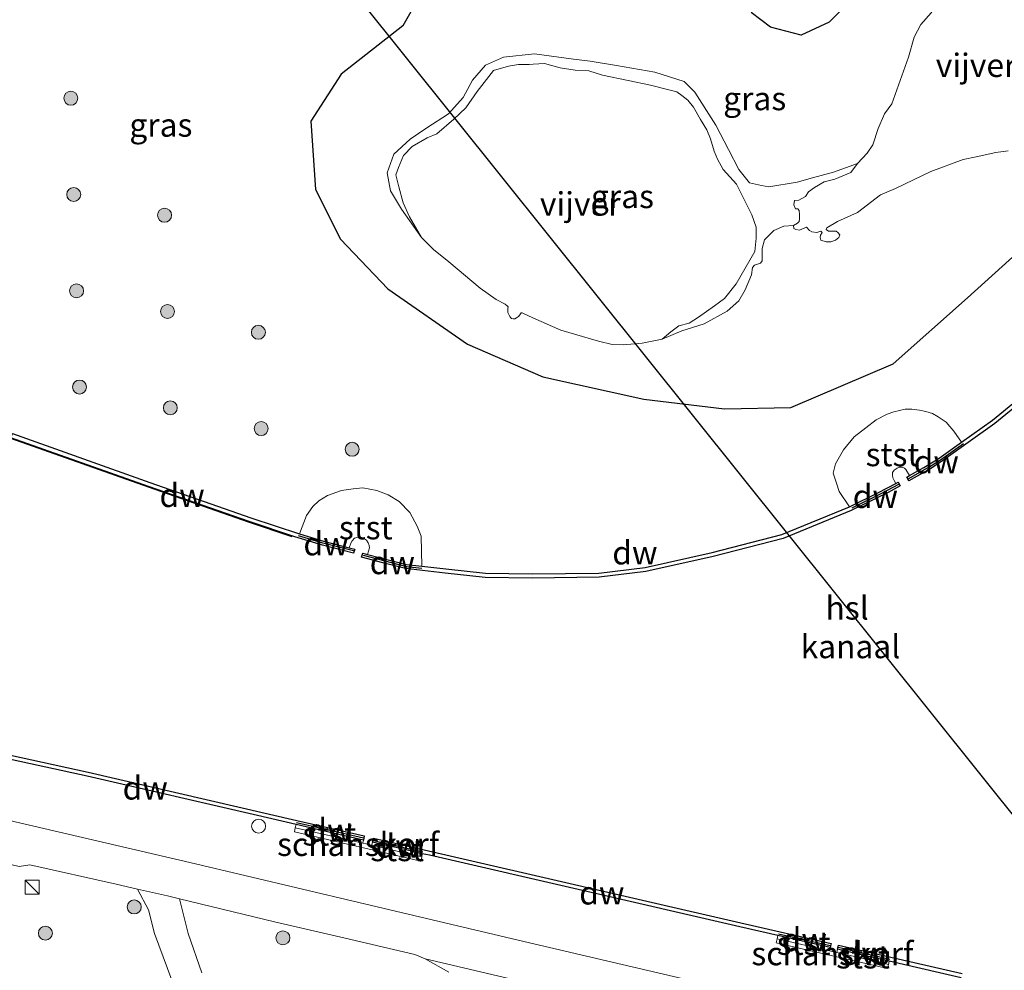
# Model space of a CAD drawing. Units: metres. Extents: x 149997 to 159993, y 406249 to 412503.
# Drawn here: x 153826 to 153932, y 410161 to 410263 of the extents above; entities that cross this region are included whole.
import ezdxf
from ezdxf.enums import TextEntityAlignment as Align

# ---------------------------------------------------------------- set-up
doc = ezdxf.new("R2010")
doc.units = ezdxf.units.M
doc.layers.get('0').update_dxf_attribs({"lineweight": 25})
for name, color, linetype, lineweight in [('B-ME-GC-DAMWAND-GV-B6', 10, 'Continuous', 25), ('B-ME-GC-DAMWAND-L-B1', 10, 'Continuous', 25), ('B-ME-GK-SCHANSKORF-GV-B6', 93, 'Continuous', 18), ('B-ME-GR-BOOM-S-B1', 93, 'Continuous', 18), ('B-ME-GR-STRUIKEN-GV-B6', 93, 'Continuous', 18), ('B-ME-GW-INSTEEKWATERGANG-L-B1', 10, 'Continuous', 25), ('B-ME-GW-KRUINLIJN-L-B1', 93, 'Continuous', 18), ('B-ME-GW-TEENLIJN-L-B1', 93, 'Continuous', 18), ('B-ME-IE-GRASLAND-GV-B6', 93, 'Continuous', 18), ('B-ME-IE-GRONDWERKLIJN-GROND_INGERICHT-GV-B6', 253, 'Continuous', 18), ('B-ME-IE-INRICHTINGSELEMENT-S-B1', 253, 'Continuous', 18), ('B-ME-KL-ELEKTRICITEIT-HOOGSP-L-B1', 10, 'Continuous', 25), ('B-ME-KW-REMMINGWERK-L-B1', 10, 'Continuous', 25), ('B-ME-OB-BEKLEDING-GV-B6', 253, 'Continuous', 18), ('B-ME-OB-WATERLIJN-L-B1', 133, 'OB-WATERLIJN', 18), ('B-ME-OG-WATER-GV-B6', 153, 'Continuous', 18), ('B-ME-VH-VERH_SOORT-BITUMEN-GV-B6', 8, 'IE-TERREINAFSCHEIDING-NATUURLIJK-HOUTWAL', 18), ('B-ME-VH-VERH_SOORT-KLINKERS-GV-B6', 8, 'IE-TERREINAFSCHEIDING-NATUURLIJK-HOUTWAL', 18)]:
    doc.layers.add(name, color=color, linetype=linetype, lineweight=lineweight)
doc.styles.add('NLCS-ISO', font='NLCS-ISO.TTF')
doc.linetypes.add('IE-TERREINAFSCHEIDING-NATUURLIJK-HOUTWAL', pattern='A,7,-1.5,[67,NLCS.SHX,S=0.75,R=45,X=0,Y=0],-1.5,7,-1.5,[70,NLCS.SHX,S=0.75,R=0,X=0,Y=0],-1.5', length=20)
doc.linetypes.add('OB-WATERLIJN', pattern='A,10,[32,NLCS.SHX,S=2,R=0,X=0,Y=0],-12', length=22)

# ---------------------------------------------------------------- blocks, each defined once
blk = doc.blocks.new('dtb')
blk.add_circle((0, 0), 0.75)
blk = doc.blocks.new('kast')
blk.add_line((-0.75, -0.75), (0.75, 0.75))
blk.add_lwpolyline([(-0.75, 0.75), (0.75, 0.75), (0.75, -0.75), (-0.75, -0.75)], close=True)
blk = doc.blocks.new('boom')
blk.add_hatch(color=256).paths.add_polyline_path([(-0.75, 0, 1), (0.75, 0, 1)])
blk.add_circle((0, 0), 0.75)

msp = doc.modelspace()

# ---------------------------------------------------------------- linework, layer by layer
at = {"layer": 'B-ME-GC-DAMWAND-GV-B6'}
for points in [[(153960.67, 410244.373, 4.6), (153952.646, 410237.579, 4.6), (153942.082, 410228.932, 4.6), (153930.761, 410219.668, 4.6), (153925.041, 410215.597, 4.6), (153923.877, 410214.854, 4.6), (153921.518, 410213.516, 4.6), (153921.308, 410213.904, 4.6), (153921.59, 410214.083, 4.6), (153923.113, 410214.94, 5.387), (153924.78, 410215.965, 5.734), (153927.18, 410217.672, 6.188), (153930.488, 410220.026, 6.104), (153941.797, 410229.28, 6.104), (153952.358, 410237.925, 6.104), (153957.905, 410242.672, 6.095), (153962.151, 410246.306, 4.6), (153962.6, 410246.677, 4.6), (153962.879, 410246.349, 4.6), (153960.67, 410244.373, 4.6)], [(153825.365, 410218.6, 6.128), (153840.103, 410213.341, 6.104), (153850.923, 410209.573, 6.104), (153856.146, 410207.827, 6.088), (153858.724, 410207.064, 5.628), (153861.498, 410206.355, 4.6), (153862.078, 410206.201, 4.6), (153861.97, 410205.78, 4.6), (153858.621, 410206.626, 4.6), (153855.651, 410207.504, 4.6), (153850.778, 410209.147, 4.6), (153839.954, 410212.916, 4.6), (153825.179, 410218.15, 4.6), (153825.365, 410218.6, 6.128)], [(153915.343, 410210.328, 4.6), (153908.037, 410207.354, 4.6), (153900.538, 410205.415, 4.6), (153893.297, 410203.799, 4.6), (153888.287, 410203.184, 4.6), (153881.114, 410203.094, 4.6), (153876.075, 410203.165, 4.6), (153871.801, 410203.637, 4.6), (153867.541, 410204.118, 4.6), (153865.109, 410204.736, 4.6), (153862.828, 410205.326, 4.6), (153862.952, 410205.761, 4.6), (153863.45, 410205.63, 4.6), (153867.632, 410204.561, 5.904), (153869.272, 410204.375, 6.111), (153871.851, 410204.084, 6.104), (153876.103, 410203.615, 6.104), (153881.115, 410203.544, 6.104), (153888.257, 410203.634, 6.104), (153893.22, 410204.243, 6.104), (153900.433, 410205.853, 6.104), (153907.895, 410207.782, 6.104), (153915.159, 410210.739, 6.104), (153918.273, 410212.271, 5.386), (153920.122, 410213.242, 4.6), (153920.367, 410213.386, 4.6), (153920.584, 410212.994, 4.6), (153919.287, 410212.268, 4.6), (153915.343, 410210.328, 4.6)], [(153816.099, 410185.604, 4.6), (153816.197, 410186.067, 4.6), (153820.239, 410185.16, 4.6), (153833.479, 410182.268, 4.6), (153855.89, 410177.098, 4.6), (153863.111, 410175.433, 4.6), (153863.013, 410174.993, 4.6), (153860.991, 410175.459, 4.976), (153855.789, 410176.659, 6.057), (153851.661, 410177.612, 6.187), (153833.381, 410181.829, 6.084), (153824.518, 410183.765, 6.233), (153822.668, 410184.169, 6.186), (153821.779, 410184.363, 6.055), (153820.848, 410184.567, 5.911), (153820.142, 410184.721, 5.805), (153817.216, 410185.347, 4.825), (153816.099, 410185.604, 4.6)], [(153864.099, 410175.205, 4.6), (153903.505, 410166.118, 4.6), (153913.183, 410163.895, 4.6), (153913.083, 410163.456, 4.6), (153907.476, 410164.744, 5.893), (153903.404, 410165.679, 6.098), (153870.087, 410173.362, 6.079), (153869.33, 410173.528, 5.899), (153867.455, 410173.969, 5.653), (153864.002, 410174.765, 4.6), (153864.099, 410175.205, 4.6)], [(153919.426, 410161.999, 5.94), (153916.726, 410162.62, 5.332), (153913.859, 410163.278, 4.6), (153913.959, 410163.717, 4.6), (153927.247, 410160.665, 4.6)], [(153927.147, 410160.226, 6.142), (153920.483, 410161.757, 6.137), (153919.426, 410161.999, 5.94)]]:
    msp.add_polyline3d(points, dxfattribs=at)
at = {"layer": 'B-ME-GC-DAMWAND-L-B1'}
for p, q in [((153855.838, 410176.877, 6.069), (153863.014, 410175.222, 6.123)), ((153864.097, 410174.955, 6.123), (153869.397, 410173.733, 6.13)), ((153907.534, 410164.942, 6.185), (153913.08, 410163.668, 6.195)), ((153913.957, 410163.486, 6.118), (153919.485, 410162.217, 6.128))]:
    msp.add_line(p, q, dxfattribs=at)
for points in [[(153921.461, 410213.743, 6.102), (153923.761, 410215.047, 6.104), (153924.915, 410215.784, 6.104), (153927.377, 410217.536, 6.104)], [(153920.416, 410213.142, 6.099), (153918.583, 410212.172, 6.111), (153915.423, 410210.607, 6.111)], [(153861.953, 410206.006, 6.071), (153858.68, 410206.843, 6.093), (153856.069, 410207.615, 6.093)], [(153863.002, 410205.534, 6.11), (153867.628, 410204.344, 6.11), (153869.267, 410204.16, 6.111)]]:
    msp.add_polyline3d(points, dxfattribs=at)
at = {"layer": 'B-ME-GK-SCHANSKORF-GV-B6'}
for points in [[(153855.71, 410176.318, 6.057), (153860.913, 410175.118, 4.976), (153862.937, 410174.651, 4.6), (153863.926, 410174.424, 4.6), (153867.375, 410173.628, 5.653), (153869.282, 410173.18, 5.887), (153869.181, 410172.742, 5.887), (153855.609, 410175.88, 6.057), (153855.71, 410176.318, 6.057)], [(153907.398, 410164.403, 5.893), (153913.005, 410163.115, 4.6), (153913.78, 410162.937, 4.6), (153916.647, 410162.279, 5.332), (153919.348, 410161.658, 5.94), (153919.247, 410161.219, 5.94), (153907.297, 410163.964, 5.893), (153907.398, 410164.403, 5.893)]]:
    msp.add_polyline3d(points, dxfattribs=at)
at = {"layer": 'B-ME-GR-STRUIKEN-GV-B6'}
for points in [[(153843.275, 410168.698, 6.302), (153853.477, 410166.207, 6.281), (153861.056, 410164.454, 6.254), (153868.548, 410162.705, 6.263), (153869.633, 410162.248, 6.263), (153872.176, 410160.823, 6.216)], [(153845.679, 410160.754, 5.574), (153844.223, 410164.969, 5.948), (153843.275, 410168.698, 6.302)]]:
    msp.add_polyline3d(points, dxfattribs=at)
at = {"layer": 'B-ME-GW-INSTEEKWATERGANG-L-B1'}
for points in [[(153870.519, 410268.144, 6.579), (153867.255, 410262.325, 6.56), (153860.638, 410257.141, 6.347), (153857.376, 410252.103, 6.194), (153857.883, 410244.765, 6.176), (153860.544, 410239.442, 6.258), (153865.641, 410234.118, 6.315), (153874.177, 410228.192, 6.13), (153882.278, 410224.666, 6.103), (153893.092, 410222.294, 5.992), (153901.752, 410221.249, 6.048), (153908.864, 410221.395, 6.109), (153919.853, 410226.084, 6.173), (153927.795, 410233.168, 6.214), (153936.003, 410240.575, 6.174)], [(153915.171, 410264.92, 5.812), (153912.966, 410262.721, 5.757), (153909.979, 410261.327, 5.681), (153906.695, 410262.204, 5.665), (153904.59, 410263.759, 5.766)]]:
    msp.add_polyline3d(points, dxfattribs=at)
at = {"layer": 'B-ME-GW-KRUINLIJN-L-B1'}
for points in [[(153927.18, 410217.672, 6.188), (153926.338, 410218.856, 6.273), (153925.916, 410219.358, 6.247), (153925.529, 410219.808, 6.277), (153924.674, 410220.395, 6.307), (153924.069, 410220.743, 6.342), (153923.351, 410220.977, 6.39), (153922.678, 410221.108, 6.414), (153921.829, 410221.21, 6.422), (153921.128, 410221.222, 6.401), (153919.92, 410220.925, 6.406), (153919.213, 410220.675, 6.365), (153918.004, 410220.059, 6.395), (153916.9, 410219.228, 6.418), (153915.672, 410218.259, 6.278), (153914.508, 410216.836, 6.281), (153913.649, 410215.362, 6.197), (153913.421, 410214.359, 6.2), (153913.752, 410213.282, 6.108), (153914.043, 410212.389, 6.142), (153915.159, 410210.739, 6.104)], [(153869.272, 410204.375, 6.111), (153869.21, 410207.587, 6.283), (153868.777, 410208.658, 6.265), (153868.002, 410210.14, 6.313), (153866.861, 410211.303, 6.324), (153865.653, 410212.01, 6.333), (153864.467, 410212.489, 6.312), (153862.963, 410212.763, 6.317), (153861.914, 410212.671, 6.33), (153860.654, 410212.505, 6.324), (153859.155, 410211.965, 6.365), (153858.22, 410211.372, 6.211), (153857.604, 410210.756, 6.164), (153856.904, 410209.822, 6.227), (153856.146, 410207.827, 6.088)]]:
    msp.add_polyline3d(points, dxfattribs=at)
at = {"layer": 'B-ME-GW-TEENLIJN-L-B1'}
for points in [[(153916.026, 410247.583, 4.349), (153913.431, 410246.638, 4.452), (153911.193, 410246.016, 4.446), (153909.539, 410245.556, 4.459), (153906.511, 410245.051, 4.502), (153905.725, 410245.214, 4.547), (153904.421, 410245.484, 4.406), (153903.268, 410246.926, 4.429), (153902.163, 410249.071, 4.432), (153900.817, 410251.685, 4.411), (153898.583, 410255.219, 4.386), (153897.429, 410256.373, 4.381), (153895.833, 410256.881, 4.391), (153894.258, 410257.382, 4.38), (153890.175, 410258.063, 4.387), (153887.338, 410258.536, 4.344), (153885.548, 410258.774, 4.326), (153883.174, 410259.088, 4.35), (153881.356, 410259.329, 4.349), (153878.04, 410258.969, 4.348), (153876.094, 410258.103, 4.36), (153874.725, 410256.517, 4.382), (153873.716, 410254.642, 4.392), (153872.13, 410252.911, 4.397), (153869.823, 410251.397, 4.388), (153868.021, 410250.171, 4.369), (153866.291, 410248.585, 4.365), (153865.571, 410246.565, 4.356), (153865.931, 410244.618, 4.351), (153867.084, 410242.671, 4.318), (153869.255, 410239.639, 4.184)], [(153909.157, 410240.924, 4.349), (153908.096, 410240.828, 4.393), (153907.026, 410240.374, 4.392), (153906.037, 410239.385, 4.391), (153905.79, 410238.438, 4.391), (153905.79, 410237.119, 4.39), (153905.625, 410236.872, 4.391), (153904.966, 410236.666, 4.39), (153904.76, 410236.418, 4.39), (153904.637, 410235.636, 4.384), (153903.978, 410234.028, 4.375), (153903.277, 410232.833, 4.356), (153902.042, 410231.721, 4.351), (153899.571, 410230.361, 4.358), (153897.182, 410229.619, 4.327), (153895.063, 410228.738, 4.184)]]:
    msp.add_polyline3d(points, dxfattribs=at)
at = {"layer": 'B-ME-IE-GRASLAND-GV-B6'}
for points in [[(153933.142, 410281.234, 4.349), (153931.106, 410279.715, 4.349), (153929.845, 410278.228, 4.349), (153929.037, 410276.321, 4.349), (153928.067, 410273.476, 4.349), (153927.388, 410270.987, 4.349), (153926.855, 410268.886, 4.349), (153925.109, 410265.395, 4.349), (153923.913, 410263.714, 4.349), (153922.814, 410262.485, 4.349), (153922.103, 410261.128, 4.349), (153921.489, 410258.962, 4.349), (153919.679, 410253.984, 4.349), (153918.903, 410252.885, 4.349), (153918.224, 410251.333, 4.349), (153917.642, 410249.555, 4.349)], [(153870.519, 410268.144, 6.579), (153867.255, 410262.325, 6.56), (153860.638, 410257.141, 6.347), (153857.376, 410252.103, 6.194), (153857.883, 410244.765, 6.176), (153860.544, 410239.442, 6.258), (153865.641, 410234.118, 6.315), (153874.177, 410228.192, 6.13), (153882.278, 410224.666, 6.103), (153893.092, 410222.294, 5.992), (153901.752, 410221.249, 6.048), (153908.864, 410221.395, 6.109), (153919.853, 410226.084, 6.173), (153927.795, 410233.168, 6.214)], [(153936.003, 410240.575, 6.174), (153927.795, 410233.168, 6.214), (153919.853, 410226.084, 6.173), (153908.864, 410221.395, 6.109), (153901.752, 410221.249, 6.048), (153893.092, 410222.294, 5.992), (153882.278, 410224.666, 6.103), (153874.177, 410228.192, 6.13), (153865.641, 410234.118, 6.315), (153860.544, 410239.442, 6.258), (153857.883, 410244.765, 6.176), (153857.376, 410252.103, 6.194), (153860.638, 410257.141, 6.347), (153867.255, 410262.325, 6.56), (153870.519, 410268.144, 6.579)], [(153915.171, 410264.92, 5.812), (153912.966, 410262.721, 5.757), (153909.979, 410261.327, 5.681), (153906.695, 410262.204, 5.665), (153904.59, 410263.759, 5.766)], [(153904.59, 410263.759, 5.766), (153906.695, 410262.204, 5.665), (153909.979, 410261.327, 5.681), (153912.966, 410262.721, 5.757), (153915.171, 410264.92, 5.812)], [(153917.642, 410249.555, 4.349), (153917.06, 410248.682, 4.349), (153916.026, 410247.583, 4.349), (153913.431, 410246.638, 4.452), (153911.193, 410246.016, 4.446), (153909.539, 410245.556, 4.459), (153906.511, 410245.051, 4.502), (153905.725, 410245.214, 4.547), (153904.421, 410245.484, 4.406), (153903.268, 410246.926, 4.429), (153902.163, 410249.071, 4.432), (153900.817, 410251.685, 4.411), (153898.583, 410255.219, 4.386), (153897.429, 410256.373, 4.381), (153895.833, 410256.881, 4.391), (153894.258, 410257.382, 4.38), (153890.175, 410258.063, 4.387), (153887.338, 410258.536, 4.344), (153885.548, 410258.774, 4.326), (153883.174, 410259.088, 4.35), (153881.356, 410259.329, 4.349), (153878.04, 410258.969, 4.348), (153876.094, 410258.103, 4.36), (153874.725, 410256.517, 4.382), (153873.716, 410254.642, 4.392), (153872.13, 410252.911, 4.397), (153869.823, 410251.397, 4.388), (153868.021, 410250.171, 4.369), (153866.291, 410248.585, 4.365), (153865.571, 410246.565, 4.356), (153865.931, 410244.618, 4.351), (153867.084, 410242.671, 4.318), (153869.255, 410239.639, 4.184), (153870.516, 410238.346, 4.184), (153872.164, 410237.021, 4.184), (153875.526, 410234.176, 4.184), (153877.239, 410232.98, 4.184), (153878.209, 410232.463, 4.184), (153878.488, 410232.277, 4.184), (153878.532, 410232.192, 4.184), (153878.512, 410232.007, 4.184), (153878.508, 410231.594, 4.184), (153878.573, 410231.433, 4.184), (153878.726, 410231.15, 4.184), (153878.815, 410231.013, 4.184), (153878.912, 410230.924, 4.184), (153879.082, 410230.899, 4.184), (153879.252, 410230.899, 4.184), (153879.446, 410230.996, 4.184), (153879.648, 410231.142, 4.184), (153879.777, 410231.344, 4.184), (153879.926, 410231.562, 4.184), (153880.019, 410231.562, 4.184), (153880.048, 410231.554, 4.184), (153880.112, 410231.518, 4.184), (153881.179, 410231.017, 4.184), (153884.177, 410229.683, 4.184), (153888.242, 410228.511, 4.184), (153889.697, 410228.156, 4.184), (153890.893, 410228.123, 4.184), (153892.929, 410228.285, 4.184), (153895.063, 410228.738, 4.184), (153897.182, 410229.619, 4.327), (153899.571, 410230.361, 4.358), (153902.042, 410231.721, 4.351), (153903.277, 410232.833, 4.356), (153903.978, 410234.028, 4.375), (153904.637, 410235.636, 4.384), (153904.76, 410236.418, 4.39), (153904.966, 410236.666, 4.39), (153905.625, 410236.872, 4.391), (153905.79, 410237.119, 4.39), (153905.79, 410238.438, 4.391), (153906.037, 410239.385, 4.391), (153907.026, 410240.374, 4.392), (153908.096, 410240.828, 4.393), (153909.157, 410240.924, 4.349), (153909.173, 410240.585, 4.349), (153909.399, 410240.472, 4.349), (153909.803, 410240.407, 4.349), (153910.53, 410240.747, 4.349), (153910.87, 410240.375, 4.349), (153911.112, 410240.229, 4.349), (153911.646, 410240.181, 4.349), (153912.098, 410240.326, 4.349), (153912.211, 410240.149, 4.349), (153912.034, 410239.89, 4.349), (153912.017, 410239.615, 4.349), (153912.082, 410239.357, 4.349), (153912.664, 410239.163, 4.349), (153913.165, 410239.179, 4.349), (153913.666, 410239.357, 4.349), (153914.005, 410239.615, 4.349), (153914.119, 410239.922, 4.349), (153913.892, 410240.165, 4.349), (153913.731, 410240.294, 4.349), (153913.31, 410240.294, 4.349), (153912.89, 410240.326, 4.349), (153912.664, 410240.488, 4.349), (153912.712, 410240.666, 4.349), (153913.86, 410241.328, 4.349), (153916.01, 410242.314, 4.349), (153918.466, 410244.189, 4.349), (153920.083, 410244.9, 4.349), (153923.865, 410246.711, 4.349), (153927.356, 410248.004, 4.349), (153928.746, 410248.295, 4.349), (153930.847, 410248.747, 4.349), (153932.172, 410248.941, 4.349)], [(153909.755, 410242.541, 4.349), (153909.787, 410242.088, 4.349), (153909.787, 410241.603, 4.349), (153909.755, 410241.361, 4.349), (153909.577, 410241.151, 4.349), (153909.157, 410240.924, 4.349), (153908.096, 410240.828, 4.393), (153907.026, 410240.374, 4.392), (153906.037, 410239.385, 4.391), (153905.79, 410238.438, 4.391), (153905.79, 410237.119, 4.39), (153905.625, 410236.872, 4.391), (153904.966, 410236.666, 4.39), (153904.76, 410236.418, 4.39), (153904.637, 410235.636, 4.384), (153903.978, 410234.028, 4.375), (153903.277, 410232.833, 4.356), (153902.042, 410231.721, 4.351), (153899.571, 410230.361, 4.358), (153897.182, 410229.619, 4.327), (153895.063, 410228.738, 4.184), (153896, 410229.513, 4.184), (153896.841, 410230.16, 4.184), (153897.972, 410230.451, 4.184), (153898.942, 410231.065, 4.184), (153900.687, 410232.293, 4.184), (153901.754, 410233.069, 4.184), (153902.982, 410234.653, 4.184), (153904.987, 410238.112, 4.184), (153905.148, 410239.567, 4.184), (153905.148, 410240.73, 4.184), (153904.663, 410242.056, 4.184), (153903.92, 410243.575, 4.184), (153903.047, 410245.353, 4.184), (153901.592, 410246.937, 4.184), (153901.011, 410248.036, 4.184), (153900.623, 410248.876, 4.184), (153900.235, 410250.202, 4.184), (153899.847, 410251.172, 4.184), (153899.168, 410252.271, 4.184), (153898.425, 410253.628, 4.184), (153897.827, 410254.356, 4.184), (153897.164, 410254.873, 4.184), (153896.647, 410255.261, 4.184), (153895.936, 410255.438, 4.184), (153893.818, 410255.988, 4.184), (153891.426, 410256.473, 4.184), (153888.678, 410257.039, 4.184), (153887.192, 410257.491, 4.184), (153885.737, 410257.588, 4.184), (153884.121, 410257.847, 4.184), (153882.44, 410258.299, 4.184), (153881.211, 410258.235, 4.184), (153880.791, 410258.202, 4.184), (153879.66, 410258.202, 4.184), (153878.561, 410258.008, 4.184), (153876.981, 410257.548, 4.184), (153875.235, 410255.285, 4.184), (153874.007, 410253.539, 4.184), (153872.714, 410252.311, 4.184), (153870.904, 410250.759, 4.184), (153869.869, 410250.307, 4.184), (153868.253, 410249.402, 4.184), (153867.315, 410248.432, 4.184), (153866.766, 410247.139, 4.184), (153866.507, 410246.363, 4.184), (153866.831, 410245.07, 4.184), (153867.283, 410243.357, 4.184), (153867.962, 410241.838, 4.184), (153869.255, 410239.639, 4.184), (153867.084, 410242.671, 4.318), (153865.931, 410244.618, 4.351), (153865.571, 410246.565, 4.356), (153866.291, 410248.585, 4.365), (153868.021, 410250.171, 4.369), (153869.823, 410251.397, 4.388), (153872.13, 410252.911, 4.397), (153873.716, 410254.642, 4.392), (153874.725, 410256.517, 4.382), (153876.094, 410258.103, 4.36), (153878.04, 410258.969, 4.348), (153881.356, 410259.329, 4.349), (153883.174, 410259.088, 4.35), (153885.548, 410258.774, 4.326), (153887.338, 410258.536, 4.344), (153890.175, 410258.063, 4.387), (153894.258, 410257.382, 4.38), (153895.833, 410256.881, 4.391), (153897.429, 410256.373, 4.381), (153898.583, 410255.219, 4.386), (153900.817, 410251.685, 4.411), (153902.163, 410249.071, 4.432), (153903.268, 410246.926, 4.429), (153904.421, 410245.484, 4.406), (153905.725, 410245.214, 4.547), (153906.511, 410245.051, 4.502), (153909.539, 410245.556, 4.459), (153911.193, 410246.016, 4.446), (153913.431, 410246.638, 4.452), (153916.026, 410247.583, 4.349), (153915.315, 410246.614, 4.349), (153913.569, 410245.87, 4.349), (153912.438, 410245.612, 4.349), (153911.387, 410244.997, 4.349), (153910.773, 410244.512, 4.349), (153910.433, 410244.028, 4.349), (153909.706, 410243.64, 4.349), (153909.27, 410243.591, 4.349), (153909.173, 410243.122, 4.349), (153909.351, 410242.718, 4.349), (153909.609, 410242.718, 4.349), (153909.755, 410242.541, 4.349)], [(153927.795, 410233.168, 6.214), (153936.003, 410240.575, 6.174)], [(153941.797, 410229.28, 6.104), (153930.488, 410220.026, 6.104), (153927.18, 410217.672, 6.188), (153926.338, 410218.856, 6.273), (153925.916, 410219.358, 6.247), (153925.529, 410219.808, 6.277), (153924.674, 410220.395, 6.307), (153924.069, 410220.743, 6.342), (153923.351, 410220.977, 6.39), (153922.678, 410221.108, 6.414), (153921.829, 410221.21, 6.422), (153921.128, 410221.222, 6.401), (153919.92, 410220.925, 6.406), (153919.213, 410220.675, 6.365), (153918.004, 410220.059, 6.395), (153916.9, 410219.228, 6.418), (153915.672, 410218.259, 6.278), (153914.508, 410216.836, 6.281), (153913.649, 410215.362, 6.197), (153913.421, 410214.359, 6.2), (153913.752, 410213.282, 6.108), (153914.043, 410212.389, 6.142), (153915.159, 410210.739, 6.104), (153907.895, 410207.782, 6.104), (153900.433, 410205.853, 6.104), (153893.22, 410204.243, 6.104), (153888.257, 410203.634, 6.104), (153881.115, 410203.544, 6.104), (153876.103, 410203.615, 6.104), (153871.851, 410204.084, 6.104), (153869.272, 410204.375, 6.111), (153869.21, 410207.587, 6.283), (153868.777, 410208.658, 6.265), (153868.002, 410210.14, 6.313), (153866.861, 410211.303, 6.324), (153865.653, 410212.01, 6.333), (153864.467, 410212.489, 6.312), (153862.963, 410212.763, 6.317), (153861.914, 410212.671, 6.33), (153860.654, 410212.505, 6.324), (153859.155, 410211.965, 6.365), (153858.22, 410211.372, 6.211), (153857.604, 410210.756, 6.164), (153856.904, 410209.822, 6.227), (153856.146, 410207.827, 6.088), (153850.923, 410209.573, 6.104), (153840.103, 410213.341, 6.104), (153825.365, 410218.6, 6.128)], [(153824.518, 410183.765, 6.233), (153833.381, 410181.829, 6.084), (153851.661, 410177.612, 6.187), (153855.789, 410176.659, 6.057), (153855.71, 410176.318, 6.057), (153855.609, 410175.88, 6.057), (153869.181, 410172.742, 5.887), (153869.282, 410173.18, 5.887), (153869.33, 410173.528, 5.899), (153870.087, 410173.362, 6.079), (153903.404, 410165.679, 6.098), (153907.476, 410164.744, 5.893), (153907.398, 410164.403, 5.893), (153907.297, 410163.964, 5.893), (153919.247, 410161.219, 5.94), (153919.348, 410161.658, 5.94), (153919.426, 410161.999, 5.94), (153920.483, 410161.757, 6.137), (153927.147, 410160.226, 6.142)], [(153897.962, 410159.969, 6.262), (153880.216, 410164.116, 6.261), (153862.535, 410168.277, 6.258), (153844.393, 410172.592, 6.297), (153823.465, 410177.459, 6.291)]]:
    msp.add_polyline3d(points, dxfattribs=at)
at = {"layer": 'B-ME-IE-GRONDWERKLIJN-GROND_INGERICHT-GV-B6'}
for points in [[(153816.156, 410157.412, 4.758), (153817.463, 410162.168, 4.908), (153818.382, 410165.846, 5.952), (153819.174, 410169.695, 6.274), (153819.88, 410173.614, 6.189), (153826.076, 410172.16, 6.216), (153827.235, 410172.341, 6.253), (153836.494, 410170.259, 6.279), (153836.486, 410170.253, 6.266), (153838.796, 410169.732, 6.31)], [(153838.796, 410169.732, 6.31), (153839.963, 410167.507, 6.115), (153840.613, 410164.978, 5.952), (153843.858, 410156.198, 5.241)]]:
    msp.add_polyline3d(points, dxfattribs=at)
at = {"layer": 'B-ME-KL-ELEKTRICITEIT-HOOGSP-L-B1'}
msp.add_line((154017.071, 410072.313, 51.085), (153812.728, 410327.473, 51.889), dxfattribs=at)
at = {"layer": 'B-ME-KW-REMMINGWERK-L-B1'}
msp.add_polyline3d([(153788.154, 410226.301, 4.755), (153788.81, 410226.161, 4.755), (153789.809, 410225.938, 4.755), (153797.796, 410224.157, 4.755), (153811.955, 410221.183, 4.755), (153823.484, 410218.558, 4.755), (153825.164, 410218.102, 4.755), (153839.937, 410212.869, 4.755), (153850.761, 410209.1, 4.755), (153855.348, 410207.554, 4.755)], dxfattribs=at)
at = {"layer": 'B-ME-OB-BEKLEDING-GV-B6'}
for points in [[(153927.18, 410217.672, 6.188), (153924.78, 410215.965, 5.734), (153923.113, 410214.94, 5.387), (153921.59, 410214.083, 4.6), (153921.186, 410214.728, 4.6), (153921.038, 410214.879, 4.6), (153920.793, 410214.985, 4.6), (153920.52, 410214.985, 4.6), (153920.252, 410214.888, 4.6), (153919.955, 410214.677, 4.6), (153919.778, 410214.426, 4.6), (153919.767, 410214.136, 4.6), (153919.811, 410213.841, 4.6), (153919.945, 410213.57, 4.6), (153920.122, 410213.242, 4.6), (153918.273, 410212.271, 5.386), (153915.159, 410210.739, 6.104), (153914.043, 410212.389, 6.142), (153913.752, 410213.282, 6.108), (153913.421, 410214.359, 6.2), (153913.649, 410215.362, 6.197), (153914.508, 410216.836, 6.281), (153915.672, 410218.259, 6.278), (153916.9, 410219.228, 6.418), (153918.004, 410220.059, 6.395), (153919.213, 410220.675, 6.365), (153919.92, 410220.925, 6.406), (153921.128, 410221.222, 6.401), (153921.829, 410221.21, 6.422), (153922.678, 410221.108, 6.414), (153923.351, 410220.977, 6.39), (153924.069, 410220.743, 6.342), (153924.674, 410220.395, 6.307), (153925.529, 410219.808, 6.277), (153925.916, 410219.358, 6.247), (153926.338, 410218.856, 6.273), (153927.18, 410217.672, 6.188)], [(153868.777, 410208.658, 6.265), (153869.21, 410207.587, 6.283), (153869.272, 410204.375, 6.111), (153867.632, 410204.561, 5.904), (153863.45, 410205.63, 4.6), (153863.672, 410206.341, 4.6), (153863.644, 410206.586, 4.6), (153863.524, 410206.877, 4.6), (153863.33, 410207.169, 4.6), (153863.131, 410207.317, 4.6), (153862.863, 410207.458, 4.6), (153862.447, 410207.476, 4.6), (153862.048, 410207.367, 4.6), (153861.816, 410207.093, 4.6), (153861.677, 410206.821, 4.6), (153861.498, 410206.355, 4.6), (153858.724, 410207.064, 5.628), (153856.146, 410207.827, 6.088), (153856.904, 410209.822, 6.227), (153857.604, 410210.756, 6.164), (153858.22, 410211.372, 6.211), (153859.155, 410211.965, 6.365), (153860.654, 410212.505, 6.324), (153861.914, 410212.671, 6.33), (153862.963, 410212.763, 6.317), (153864.467, 410212.489, 6.312), (153865.653, 410212.01, 6.333), (153866.861, 410211.303, 6.324), (153868.002, 410210.14, 6.313), (153868.777, 410208.658, 6.265)], [(153855.789, 410176.659, 6.057), (153860.991, 410175.459, 4.976), (153863.013, 410174.993, 4.6), (153862.937, 410174.651, 4.6), (153860.913, 410175.118, 4.976), (153855.71, 410176.318, 6.057), (153855.789, 410176.659, 6.057)], [(153864.002, 410174.765, 4.6), (153867.455, 410173.969, 5.653), (153869.33, 410173.528, 5.899), (153869.282, 410173.18, 5.887), (153867.375, 410173.628, 5.653), (153863.926, 410174.424, 4.6), (153864.002, 410174.765, 4.6)], [(153907.476, 410164.744, 5.893), (153913.083, 410163.456, 4.6), (153913.005, 410163.115, 4.6), (153907.398, 410164.403, 5.893), (153907.476, 410164.744, 5.893)], [(153913.859, 410163.278, 4.6), (153916.726, 410162.62, 5.332), (153919.426, 410161.999, 5.94), (153919.348, 410161.658, 5.94), (153916.647, 410162.279, 5.332), (153913.78, 410162.937, 4.6), (153913.859, 410163.278, 4.6)]]:
    msp.add_polyline3d(points, dxfattribs=at)
at = {"layer": 'B-ME-OB-WATERLIJN-L-B1'}
for points in [[(153825.179, 410218.15, 4.6), (153839.954, 410212.916, 4.6), (153850.778, 410209.147, 4.6), (153855.651, 410207.504, 4.6), (153858.621, 410206.626, 4.6), (153861.97, 410205.78, 4.6), (153862.078, 410206.201, 4.6), (153861.498, 410206.355, 4.6), (153861.677, 410206.821, 4.6), (153861.816, 410207.093, 4.6), (153862.048, 410207.367, 4.6), (153862.447, 410207.476, 4.6), (153862.863, 410207.458, 4.6), (153863.131, 410207.317, 4.6), (153863.33, 410207.169, 4.6), (153863.524, 410206.877, 4.6), (153863.644, 410206.586, 4.6), (153863.672, 410206.341, 4.6), (153863.45, 410205.63, 4.6), (153862.952, 410205.761, 4.6), (153862.828, 410205.326, 4.6), (153865.109, 410204.736, 4.6), (153867.541, 410204.118, 4.6), (153871.801, 410203.637, 4.6), (153876.075, 410203.165, 4.6), (153881.114, 410203.094, 4.6), (153888.287, 410203.184, 4.6), (153893.297, 410203.799, 4.6), (153900.538, 410205.415, 4.6), (153908.037, 410207.354, 4.6), (153915.343, 410210.328, 4.6), (153919.287, 410212.268, 4.6), (153920.584, 410212.994, 4.6), (153920.367, 410213.386, 4.6), (153920.122, 410213.242, 4.6), (153919.945, 410213.57, 4.6), (153919.811, 410213.841, 4.6), (153919.767, 410214.136, 4.6), (153919.778, 410214.426, 4.6), (153919.955, 410214.677, 4.6), (153920.252, 410214.888, 4.6), (153920.52, 410214.985, 4.6), (153920.793, 410214.985, 4.6), (153921.038, 410214.879, 4.6), (153921.186, 410214.728, 4.6), (153921.59, 410214.083, 4.6), (153921.308, 410213.904, 4.6), (153921.518, 410213.516, 4.6), (153923.877, 410214.854, 4.6), (153925.041, 410215.597, 4.6), (153930.761, 410219.668, 4.6), (153942.082, 410228.932, 4.6)], [(153820.239, 410185.16, 4.6), (153833.479, 410182.268, 4.6), (153855.89, 410177.098, 4.6), (153863.111, 410175.433, 4.6), (153863.013, 410174.993, 4.6), (153862.937, 410174.651, 4.6), (153863.926, 410174.424, 4.6), (153864.002, 410174.765, 4.6), (153864.099, 410175.205, 4.6), (153903.505, 410166.118, 4.6), (153913.183, 410163.895, 4.6), (153913.083, 410163.456, 4.6), (153913.005, 410163.115, 4.6), (153913.78, 410162.937, 4.6), (153913.859, 410163.278, 4.6), (153913.959, 410163.717, 4.6), (153927.247, 410160.665, 4.6)]]:
    msp.add_polyline3d(points, dxfattribs=at)
at = {"layer": 'B-ME-OG-WATER-GV-B6'}
for points in [[(153932.172, 410248.941, 4.349), (153930.847, 410248.747, 4.349), (153928.746, 410248.295, 4.349), (153927.356, 410248.004, 4.349), (153923.865, 410246.711, 4.349), (153920.083, 410244.9, 4.349), (153918.466, 410244.189, 4.349), (153916.01, 410242.314, 4.349), (153913.86, 410241.328, 4.349), (153912.712, 410240.666, 4.349), (153912.664, 410240.488, 4.349), (153912.89, 410240.326, 4.349), (153913.31, 410240.294, 4.349), (153913.731, 410240.294, 4.349), (153913.892, 410240.165, 4.349), (153914.119, 410239.922, 4.349), (153914.005, 410239.615, 4.349), (153913.666, 410239.357, 4.349), (153913.165, 410239.179, 4.349), (153912.664, 410239.163, 4.349), (153912.082, 410239.357, 4.349), (153912.017, 410239.615, 4.349), (153912.034, 410239.89, 4.349), (153912.211, 410240.149, 4.349), (153912.098, 410240.326, 4.349), (153911.646, 410240.181, 4.349), (153911.112, 410240.229, 4.349), (153910.87, 410240.375, 4.349), (153910.53, 410240.747, 4.349), (153909.803, 410240.407, 4.349), (153909.399, 410240.472, 4.349), (153909.173, 410240.585, 4.349), (153909.157, 410240.924, 4.349), (153909.577, 410241.151, 4.349), (153909.755, 410241.361, 4.349), (153909.787, 410241.603, 4.349), (153909.787, 410242.088, 4.349), (153909.755, 410242.541, 4.349), (153909.609, 410242.718, 4.349), (153909.351, 410242.718, 4.349), (153909.173, 410243.122, 4.349), (153909.27, 410243.591, 4.349), (153909.706, 410243.64, 4.349), (153910.433, 410244.028, 4.349), (153910.773, 410244.512, 4.349), (153911.387, 410244.997, 4.349), (153912.438, 410245.612, 4.349), (153913.569, 410245.87, 4.349), (153915.315, 410246.614, 4.349), (153916.026, 410247.583, 4.349), (153917.06, 410248.682, 4.349), (153917.642, 410249.555, 4.349), (153918.224, 410251.333, 4.349), (153918.903, 410252.885, 4.349), (153919.679, 410253.984, 4.349), (153921.489, 410258.962, 4.349), (153922.103, 410261.128, 4.349), (153922.814, 410262.485, 4.349), (153923.913, 410263.714, 4.349)], [(153904.663, 410242.056, 4.184), (153905.148, 410240.73, 4.184), (153905.148, 410239.567, 4.184), (153904.987, 410238.112, 4.184), (153902.982, 410234.653, 4.184), (153901.754, 410233.069, 4.184), (153900.687, 410232.293, 4.184), (153898.942, 410231.065, 4.184), (153897.972, 410230.451, 4.184), (153896.841, 410230.16, 4.184), (153896, 410229.513, 4.184), (153895.063, 410228.738, 4.184), (153892.929, 410228.285, 4.184), (153890.893, 410228.123, 4.184), (153889.697, 410228.156, 4.184), (153888.242, 410228.511, 4.184), (153884.177, 410229.683, 4.184), (153881.179, 410231.017, 4.184), (153880.112, 410231.518, 4.184), (153880.048, 410231.554, 4.184), (153880.019, 410231.562, 4.184), (153879.926, 410231.562, 4.184), (153879.777, 410231.344, 4.184), (153879.648, 410231.142, 4.184), (153879.446, 410230.996, 4.184), (153879.252, 410230.899, 4.184), (153879.082, 410230.899, 4.184), (153878.912, 410230.924, 4.184), (153878.815, 410231.013, 4.184), (153878.726, 410231.15, 4.184), (153878.573, 410231.433, 4.184), (153878.508, 410231.594, 4.184), (153878.512, 410232.007, 4.184), (153878.532, 410232.192, 4.184), (153878.488, 410232.277, 4.184), (153878.209, 410232.463, 4.184), (153877.239, 410232.98, 4.184), (153875.526, 410234.176, 4.184), (153872.164, 410237.021, 4.184), (153870.516, 410238.346, 4.184), (153869.255, 410239.639, 4.184), (153867.962, 410241.838, 4.184), (153867.283, 410243.357, 4.184), (153866.831, 410245.07, 4.184), (153866.507, 410246.363, 4.184), (153866.766, 410247.139, 4.184), (153867.315, 410248.432, 4.184), (153868.253, 410249.402, 4.184), (153869.869, 410250.307, 4.184), (153870.904, 410250.759, 4.184), (153872.714, 410252.311, 4.184), (153874.007, 410253.539, 4.184), (153875.235, 410255.285, 4.184), (153876.981, 410257.548, 4.184), (153878.561, 410258.008, 4.184), (153879.66, 410258.202, 4.184), (153880.791, 410258.202, 4.184), (153881.211, 410258.235, 4.184), (153882.44, 410258.299, 4.184), (153884.121, 410257.847, 4.184), (153885.737, 410257.588, 4.184), (153887.192, 410257.491, 4.184), (153888.678, 410257.039, 4.184), (153891.426, 410256.473, 4.184), (153893.818, 410255.988, 4.184), (153895.936, 410255.438, 4.184), (153896.647, 410255.261, 4.184), (153897.164, 410254.873, 4.184), (153897.827, 410254.356, 4.184), (153898.425, 410253.628, 4.184), (153899.168, 410252.271, 4.184), (153899.847, 410251.172, 4.184), (153900.235, 410250.202, 4.184), (153900.623, 410248.876, 4.184), (153901.011, 410248.036, 4.184), (153901.592, 410246.937, 4.184), (153903.047, 410245.353, 4.184), (153903.92, 410243.575, 4.184), (153904.663, 410242.056, 4.184)], [(153825.179, 410218.15, 4.6), (153839.954, 410212.916, 4.6), (153850.778, 410209.147, 4.6), (153855.651, 410207.504, 4.6), (153858.621, 410206.626, 4.6), (153861.97, 410205.78, 4.6), (153862.078, 410206.201, 4.6), (153861.498, 410206.355, 4.6), (153861.677, 410206.821, 4.6), (153861.816, 410207.093, 4.6), (153862.048, 410207.367, 4.6), (153862.447, 410207.476, 4.6), (153862.863, 410207.458, 4.6), (153863.131, 410207.317, 4.6), (153863.33, 410207.169, 4.6), (153863.524, 410206.877, 4.6), (153863.644, 410206.586, 4.6), (153863.672, 410206.341, 4.6), (153863.45, 410205.63, 4.6), (153862.952, 410205.761, 4.6), (153862.828, 410205.326, 4.6), (153865.109, 410204.736, 4.6), (153867.541, 410204.118, 4.6), (153871.801, 410203.637, 4.6), (153876.075, 410203.165, 4.6), (153881.114, 410203.094, 4.6), (153888.287, 410203.184, 4.6), (153893.297, 410203.799, 4.6), (153900.538, 410205.415, 4.6), (153908.037, 410207.354, 4.6), (153915.343, 410210.328, 4.6), (153919.287, 410212.268, 4.6), (153920.584, 410212.994, 4.6), (153920.367, 410213.386, 4.6), (153920.122, 410213.242, 4.6), (153919.945, 410213.57, 4.6), (153919.811, 410213.841, 4.6), (153919.767, 410214.136, 4.6), (153919.778, 410214.426, 4.6), (153919.955, 410214.677, 4.6), (153920.252, 410214.888, 4.6), (153920.52, 410214.985, 4.6), (153920.793, 410214.985, 4.6), (153921.038, 410214.879, 4.6), (153921.186, 410214.728, 4.6), (153921.59, 410214.083, 4.6), (153921.308, 410213.904, 4.6), (153921.518, 410213.516, 4.6), (153923.877, 410214.854, 4.6), (153925.041, 410215.597, 4.6), (153930.761, 410219.668, 4.6), (153942.082, 410228.932, 4.6)], [(153833.479, 410182.268, 4.6), (153820.239, 410185.16, 4.6)], [(153927.247, 410160.665, 4.6), (153913.959, 410163.717, 4.6), (153913.859, 410163.278, 4.6), (153913.78, 410162.937, 4.6), (153913.005, 410163.115, 4.6), (153913.083, 410163.456, 4.6), (153913.183, 410163.895, 4.6), (153903.505, 410166.118, 4.6), (153864.099, 410175.205, 4.6), (153864.002, 410174.765, 4.6), (153863.926, 410174.424, 4.6), (153862.937, 410174.651, 4.6), (153863.013, 410174.993, 4.6), (153863.111, 410175.433, 4.6), (153855.89, 410177.098, 4.6), (153833.479, 410182.268, 4.6)]]:
    msp.add_polyline3d(points, dxfattribs=at)
at = {"layer": 'B-ME-VH-VERH_SOORT-BITUMEN-GV-B6'}
for points in [[(153689.2624, 410202.3585, 6.407), (153699.0421, 410202.5345, 6.3455), (153708.6361, 410201.8976, 6.2704), (153717.4417, 410200.539, 6.2904), (153726.2932, 410198.9429, 6.2624), (153733.0358, 410197.6411, 6.2249), (153739.3768, 410196.3755, 6.218), (153745.0295, 410195.1808, 6.2103), (153757.0695, 410192.5956, 6.2049), (153772.7496, 410189.1144, 6.2306), (153785.9731, 410186.063, 6.2219), (153802.702, 410182.228, 6.186), (153823.465, 410177.459, 6.291), (153844.393, 410172.592, 6.297), (153862.535, 410168.277, 6.258), (153880.216, 410164.116, 6.261), (153897.962, 410159.969, 6.262)], [(153879.825, 410159.852, 6.252), (153869.633, 410162.248, 6.263), (153868.548, 410162.705, 6.263), (153861.056, 410164.454, 6.254), (153853.477, 410166.207, 6.281), (153843.275, 410168.698, 6.302), (153841.987, 410169.012, 6.58), (153838.796, 410169.732, 6.31), (153836.486, 410170.253, 6.266), (153836.494, 410170.259, 6.279), (153827.235, 410172.341, 6.253), (153826.076, 410172.16, 6.216)]]:
    msp.add_polyline3d(points, dxfattribs=at)
at = {"layer": 'B-ME-VH-VERH_SOORT-KLINKERS-GV-B6'}
for points in [[(153843.858, 410156.198, 5.241), (153840.613, 410164.978, 5.952), (153839.963, 410167.507, 6.115), (153838.796, 410169.732, 6.31), (153841.987, 410169.012, 6.58), (153843.275, 410168.698, 6.302), (153844.223, 410164.969, 5.948), (153845.679, 410160.754, 5.574)], [(153872.176, 410160.823, 6.216), (153869.633, 410162.248, 6.263), (153879.825, 410159.852, 6.252)]]:
    msp.add_polyline3d(points, dxfattribs=at)

# ---------------------------------------------------------------- block references
at = {"layer": 'B-ME-GR-BOOM-S-B1', "rotation": 90}
for p in [(153831.63, 410254.569, 6.7), (153831.939, 410244.241, 6.7), (153841.688, 410242.015, 6.7), (153832.248, 410233.913, 6.7), (153841.997, 410231.687, 6.7), (153851.746, 410229.461, 6.7), (153832.556, 410223.586, 6.7), (153842.305, 410221.36, 6.7), (153852.054, 410219.133, 6.7), (153861.804, 410216.907, 6.7), (153838.433, 410167.81, 6.216), (153828.902, 410164.999, 6.273), (153854.379, 410164.497, 6.318)]:
    msp.add_blockref('boom', p, dxfattribs=at)
at = {"layer": 'B-ME-IE-INRICHTINGSELEMENT-S-B1', "rotation": 90}
for name, p in [('dtb', (153851.776, 410176.475, 6.163)), ('kast', (153827.491, 410169.949, 6.72))]:
    msp.add_blockref(name, p, dxfattribs=at)

# ---------------------------------------------------------------- texts
at = {"layer": 'B-ME-GC-DAMWAND-GV-B6', "ltscale": 0.2, "style": 'NLCS-ISO'}
for p in [(153843.5668, 410211.9679), (153892.1363, 410205.8092), (153839.6125, 410180.5829), (153888.5909, 410169.3269)]:
    msp.add_text('dw', height=2.5, dxfattribs=at).set_placement(p, align=Align.MIDDLE_CENTER)
at = {"layer": 'B-ME-GC-DAMWAND-L-B1', "ltscale": 0.2, "style": 'NLCS-ISO'}
for p in [(153924.4655, 410215.5665), (153917.9275, 410211.8589), (153859.0036, 410206.7835), (153866.119, 410204.7627), (153859.426, 410176.0495), (153866.747, 410174.344), (153910.307, 410164.305), (153916.721, 410162.8515)]:
    msp.add_text('dw', height=2.5, dxfattribs=at).set_placement(p, align=Align.MIDDLE_CENTER)
at = {"layer": 'B-ME-GK-SCHANSKORF-GV-B6', "ltscale": 0.2, "style": 'NLCS-ISO'}
for p in [(153862.4459, 410174.5316), (153913.3225, 410162.8111)]:
    msp.add_text('schanskorf', height=2.5, dxfattribs=at).set_placement(p, align=Align.MIDDLE_CENTER)
at = {"layer": 'B-ME-IE-GRASLAND-GV-B6', "ltscale": 0.2, "style": 'NLCS-ISO'}
for p in [(153904.988, 410254.5355), (153841.291, 410251.692), (153890.7985, 410244.0335)]:
    msp.add_text('gras', height=2.5, dxfattribs=at).set_placement(p, align=Align.MIDDLE_CENTER)
at = {"layer": 'B-ME-KL-ELEKTRICITEIT-HOOGSP-L-B1', "ltscale": 0.2, "style": 'NLCS-ISO'}
msp.add_text('hsl', height=2.5, dxfattribs=at).set_placement((153914.8995, 410199.893), align=Align.MIDDLE_CENTER)
at = {"layer": 'B-ME-OB-BEKLEDING-GV-B6', "ltscale": 0.2, "style": 'NLCS-ISO'}
for p in [(153919.7667, 410216.3451), (153863.2673, 410208.5016), (153859.3623, 410175.6552), (153866.6359, 410173.9761), (153910.2405, 410163.9295), (153916.6033, 410162.4683)]:
    msp.add_text('stst', height=2.5, dxfattribs=at).set_placement(p, align=Align.MIDDLE_CENTER)
at = {"layer": 'B-ME-OG-WATER-GV-B6', "ltscale": 0.2, "style": 'NLCS-ISO'}
for s, p in [('vijver', (153928.7324, 410258.1024)), ('vijver', (153886.2691, 410243.2383)), ('kanaal', (153915.2577, 410195.748))]:
    msp.add_text(s, height=2.5, dxfattribs=at).set_placement(p, align=Align.MIDDLE_CENTER)

doc.saveas('drawing.dxf')
